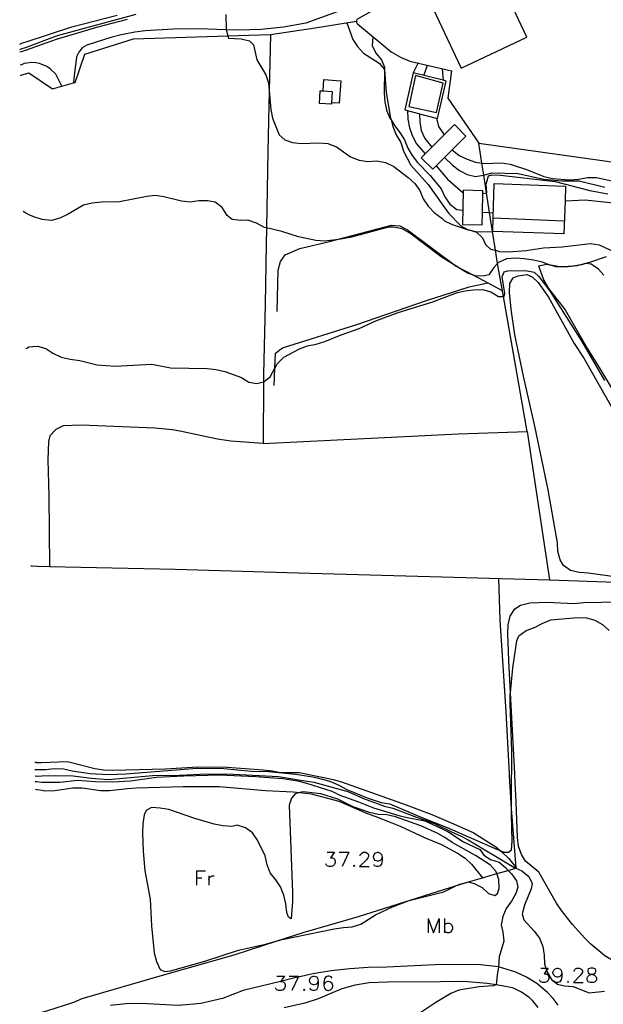
# Model space of a CAD drawing. Units: inches. Extents: x 674598 to 678324, y 4166055 to 4168442.
# Drawn here: x 674604 to 674727, y 4167858 to 4168065 of the extents above; entities that cross this region are included whole.
import ezdxf

# ---------------------------------------------------------------- set-up
doc = ezdxf.new("R2010")
doc.units = ezdxf.units.IN
doc.header["$MEASUREMENT"] = 0
doc.layers.add('Cartografia', color=7, linetype='Continuous')

# ---------------------------------------------------------------- blocks, each defined once
blk = doc.blocks.new('7534')
at = {"layer": 'Cartografia', "color": 7, "linetype": 'Continuous'}
for points in [[(674667.16, 4167863.28), (674667.01, 4167862.88), (674666.75, 4167862.58), (674666.31, 4167862.43), (674666.16, 4167862.43), (674665.75, 4167862.58), (674665.46, 4167862.88), (674665.31, 4167863.28), (674665.31, 4167863.43), (674665.46, 4167863.87), (674665.75, 4167864.13), (674666.16, 4167864.28), (674666.31, 4167864.28), (674666.75, 4167864.13), (674667.01, 4167863.87), (674667.16, 4167863.28)], [(674667.16, 4167863.28), (674667.16, 4167862.58), (674667.01, 4167861.84), (674666.75, 4167861.44), (674666.31, 4167861.29), (674666.01, 4167861.29), (674665.61, 4167861.44), (674665.46, 4167861.73)]]:
    blk.add_lwpolyline(points, dxfattribs=at)
blk = doc.blocks.new('7535')
at = {"layer": 'Cartografia', "color": 7, "linetype": 'Continuous'}
for points in [[(674670.04, 4167863.87), (674669.89, 4167864.13), (674669.45, 4167864.28), (674669.15, 4167864.28), (674668.75, 4167864.13), (674668.45, 4167863.73), (674668.3, 4167862.99), (674668.3, 4167862.29)], [(674668.3, 4167862.29), (674668.45, 4167861.73), (674668.75, 4167861.44), (674669.15, 4167861.29), (674669.3, 4167861.29), (674669.74, 4167861.44), (674670.04, 4167861.73), (674670.19, 4167862.14), (674670.19, 4167862.29), (674670.04, 4167862.73), (674669.74, 4167862.99), (674669.3, 4167863.14), (674669.15, 4167863.14), (674668.75, 4167862.99), (674668.45, 4167862.73), (674668.3, 4167862.29)]]:
    blk.add_lwpolyline(points, dxfattribs=at)
blk = doc.blocks.new('7537')
at = {"layer": 'Cartografia', "color": 7, "linetype": 'Continuous'}
for points in [[(674680.56, 4167889.32), (674680.42, 4167888.88), (674680.12, 4167888.62), (674679.71, 4167888.47), (674679.57, 4167888.47), (674679.12, 4167888.62), (674678.87, 4167888.88), (674678.72, 4167889.32), (674678.72, 4167889.47), (674678.87, 4167889.87), (674679.12, 4167890.17), (674679.57, 4167890.32), (674679.71, 4167890.32), (674680.12, 4167890.17), (674680.42, 4167889.87), (674680.56, 4167889.32)], [(674680.56, 4167889.32), (674680.56, 4167888.62), (674680.42, 4167887.88), (674680.12, 4167887.47), (674679.71, 4167887.33), (674679.42, 4167887.33), (674678.98, 4167887.47), (674678.87, 4167887.73)]]:
    blk.add_lwpolyline(points, dxfattribs=at)
blk = doc.blocks.new('7539')
at = {"layer": 'Cartografia', "color": 7, "linetype": 'Continuous'}
for points in [[(674718.34, 4167864.95), (674718.2, 4167864.5), (674717.9, 4167864.24), (674717.46, 4167864.1), (674717.35, 4167864.1), (674716.9, 4167864.24), (674716.61, 4167864.5), (674716.46, 4167864.95), (674716.46, 4167865.09), (674716.61, 4167865.54), (674716.9, 4167865.79), (674717.35, 4167865.94), (674717.46, 4167865.94), (674717.9, 4167865.79), (674718.2, 4167865.54), (674718.34, 4167864.95)], [(674718.34, 4167864.95), (674718.34, 4167864.24), (674718.2, 4167863.5), (674717.9, 4167863.1), (674717.46, 4167862.95), (674717.2, 4167862.95), (674716.76, 4167863.1), (674716.61, 4167863.39)]]:
    blk.add_lwpolyline(points, dxfattribs=at)
blk = doc.blocks.new('7541')
at = {"layer": 'Cartografia', "color": 7, "linetype": 'Continuous'}
for points in [[(674724.62, 4167864.69), (674725.03, 4167864.8), (674725.32, 4167864.95), (674725.47, 4167865.24), (674725.47, 4167865.54), (674725.32, 4167865.79), (674724.92, 4167865.94), (674724.33, 4167865.94), (674723.88, 4167865.79), (674723.77, 4167865.54), (674723.77, 4167865.24), (674723.88, 4167864.95), (674724.18, 4167864.8), (674724.62, 4167864.69)], [(674724.62, 4167864.69), (674724.77, 4167864.65), (674725.18, 4167864.5), (674725.47, 4167864.24), (674725.62, 4167863.95), (674725.62, 4167863.5), (674725.47, 4167863.25), (674725.32, 4167863.1), (674724.92, 4167862.95), (674724.33, 4167862.95), (674723.88, 4167863.1), (674723.77, 4167863.25), (674723.63, 4167863.5), (674723.63, 4167863.95), (674723.77, 4167864.24), (674724.03, 4167864.5), (674724.47, 4167864.65), (674724.62, 4167864.69)]]:
    blk.add_lwpolyline(points, dxfattribs=at)

msp = doc.modelspace()

# ---------------------------------------------------------------- linework, layer by layer
at = {"layer": 'Cartografia', "color": 7, "linetype": 'Continuous'}
for points in [[(674724.23, 4168078.75), (674721.19, 4168084.45), (674717.96, 4168090.49), (674703.46, 4168082.08), (674686.53, 4168071.86), (674675.28, 4168065.36), (674675.17, 4168065.14), (674675.15, 4168065.02), (674675.16, 4168064.9), (674675.18, 4168064.78), (674675.23, 4168064.67), (674675.29, 4168064.57), (674675.38, 4168064.48), (674682.47, 4168058.63), (674684.42, 4168057.46), (674686.41, 4168056.66), (674695.11, 4168054.6)], [(674688.99, 4168072.62), (674697.17, 4168055.19), (674710.98, 4168061.67), (674702.8, 4168079.1), (674688.99, 4168072.62)], [(674671.1, 4168067.03), (674664.54, 4168064.63), (674659.86, 4168063.81), (674655.15, 4168063.32), (674650.41, 4168063.16), (674647.79, 4168063.25), (674642, 4168063.43), (674636.76, 4168063.37), (674630.78, 4168063.01), (674628.6, 4168062.74), (674625.72, 4168062.19), (674623.6, 4168061.64), (674618.51, 4168060.01), (674617.55, 4168059.41), (674616.81, 4168058.55)], [(674604.74, 4168060.37), (674604.77, 4168060.39), (674605.8, 4168060.72), (674615.35, 4168063.84), (674624.92, 4168066.33)], [(674604.76, 4168059.22), (674605.82, 4168059.61), (674612.38, 4168062.04), (674628.88, 4168066.54)], [(674604.77, 4168058.69), (674605.83, 4168059.05), (674612.16, 4168061.24), (674620.63, 4168063.79), (674627.04, 4168065.49)], [(674647.71, 4168066.45), (674647.79, 4168063.25), (674647.79, 4168063.24), (674648.13, 4168061.97), (674648.26, 4168061.48), (674650.95, 4168061.33), (674652.71, 4168060.91), (674653.56, 4168060.06), (674654.23, 4168056.93), (674656.14, 4168053.79), (674656.66, 4168052.05), (674656.82, 4168050.4), (674657.18, 4168046.48), (674657.54, 4168044.62), (674658.95, 4168041.15), (674660.15, 4168040.08), (674661.74, 4168039.52), (674663.63, 4168039.3), (674667.29, 4168039.47), (674669.16, 4168039.3), (674670.96, 4168038.65), (674673.93, 4168036.52), (674675.72, 4168035.8), (674677.54, 4168035.52), (674679.46, 4168035.66), (674681.28, 4168035.33), (674683, 4168034.46), (674686.02, 4168032.21), (674687.42, 4168030.95), (674688.49, 4168029.41), (674689.16, 4168027.69), (674690.25, 4168026.14), (674691.59, 4168024.77), (674693.1, 4168023.63), (674693.64, 4168023.06), (674695.27, 4168022.28), (674698.66, 4168021.21), (674698.82, 4168021.16), (674700.38, 4168020.67), (674701.66, 4168019.46), (674702.31, 4168018.07), (674703.36, 4168017.14), (674704.37, 4168016.87), (674705.24, 4168016.63), (674707.08, 4168016.57), (674710.81, 4168016.8), (674714.46, 4168017.39), (674718.37, 4168017.6), (674724.32, 4168018.3), (674726.14, 4168018.01), (674729.46, 4168016.5)], [(674657.08, 4168062.27), (674666.5, 4168063.64), (674675.15, 4168065.02)], [(674673.13, 4168064.69), (674674.39, 4168061.2), (674675.4, 4168059.71), (674676.68, 4168058.28), (674679.92, 4168056.24), (674681.07, 4168054.87), (674681.08, 4168054.81), (674681.39, 4168050.08), (674682.33, 4168044.63), (674682.43, 4168044.29), (674682.82, 4168042.89), (674683.53, 4168041.12), (674684.49, 4168039.52), (674685.07, 4168037.7), (674686.6, 4168034.79), (674690.25, 4168030.74), (674694.54, 4168024.7), (674697.1, 4168022.05), (674698.66, 4168021.21), (674698.7, 4168021.19), (674698.82, 4168021.16), (674700.51, 4168020.76), (674703.75, 4168020.85), (674703.79, 4168020.85)], [(674604.88, 4168053.73), (674605.94, 4168054.03), (674606.35, 4168054.15), (674611.32, 4168050.79), (674613.29, 4168051.37), (674615.75, 4168052.09), (674616.08, 4168052.18), (674618.12, 4168058.1), (674628.31, 4168061.3), (674648.13, 4168061.97), (674657.08, 4168062.27), (674656.82, 4168050.4), (674656.53, 4168037.72), (674656.29, 4168021.58), (674656.23, 4168018.02), (674656.01, 4168005.53), (674655.66, 4167990.73), (674655.65, 4167989.24), (674655.59, 4167976.25), (674696.64, 4167978.28), (674711.04, 4167978.77), (674715.75, 4167947.59)], [(674678.64, 4168061.78), (674678.45, 4168059.94), (674679.22, 4168058.3), (674680.46, 4168056.93), (674681.08, 4168055.34), (674681.08, 4168054.81), (674681.02, 4168049.91), (674681.16, 4168048.11), (674681.51, 4168046.32), (674682.2, 4168044.65), (674682.43, 4168044.29), (674683.17, 4168043.09), (674684.31, 4168041.67), (674685.25, 4168040.11), (674685.99, 4168038.37), (674686.87, 4168036.79), (674688.03, 4168035.31), (674690.67, 4168032.63), (674693, 4168029.77), (674693.74, 4168028.12), (674694.81, 4168026.59), (674696.27, 4168025.47), (674697.49, 4168025.34)], [(674604.42, 4168060.24), (674604.74, 4168060.36)], [(674604.44, 4168059.1), (674604.76, 4168059.22)], [(674604.46, 4168058.58), (674604.77, 4168058.69)], [(674616.81, 4168058.55), (674616.37, 4168057.51), (674615.79, 4168053.01), (674615.75, 4168052.09), (674615.75, 4168052.08)], [(674613.29, 4168051.36), (674613.29, 4168051.37), (674612, 4168053.92), (674610.81, 4168055.05), (674610.12, 4168055.49), (674608.59, 4168056.11), (674607.79, 4168056.26), (674606.96, 4168056.32), (674605.89, 4168056.18), (674605.34, 4168056.11), (674604.83, 4168055.89)], [(674604.83, 4168055.89), (674604.51, 4168055.76)], [(674688.11, 4168056.25), (674687.11, 4168054.18)], [(674689.36, 4168053.62), (674690.13, 4168055.77)], [(674693.21, 4168055.04), (674693.4, 4168052.61), (674693.4, 4168052.6)], [(674695.11, 4168054.6), (674694.38, 4168048.86), (674700.85, 4168039.38)], [(674604.56, 4168053.64), (674604.88, 4168053.73)], [(674669.92, 4168047.9), (674669.9, 4168047.58), (674667.38, 4168047.76), (674667.58, 4168050.42), (674668.15, 4168050.37), (674668.33, 4168052.78), (674671.91, 4168052.52), (674671.57, 4168047.8), (674669.92, 4168047.9)], [(674686.65, 4168046.06), (674688.45, 4168045.59), (674692.23, 4168044.59), (674694.04, 4168052.45), (674693.4, 4168052.61), (674687.11, 4168054.18), (674685.33, 4168046.37), (674686.65, 4168046.06)], [(674687.59, 4168053.61), (674686.17, 4168047.12), (674692.02, 4168045.83), (674693.39, 4168052.04), (674687.59, 4168053.61)], [(674668.15, 4168050.37), (674670.1, 4168050.24), (674669.92, 4168047.9)], [(674685.87, 4168046.24), (674685.95, 4168044.43), (674686.32, 4168042.6), (674686.96, 4168040.9), (674687.76, 4168039.24), (674689.62, 4168037.16)], [(674688.45, 4168045.59), (674688.45, 4168045.59), (674688.47, 4168043.86), (674688.77, 4168042.06), (674689.54, 4168040.38), (674690.99, 4168038.53)], [(674691.97, 4168044.65), (674692.41, 4168042.89), (674693.62, 4168041.16)], [(674693.69, 4168036.4), (674691.93, 4168034.64), (674691.21, 4168033.92), (674688.8, 4168036.34), (674689.62, 4168037.16), (674690.99, 4168038.53), (674693.62, 4168041.16), (674695.76, 4168043.3), (674698.17, 4168040.88), (674695.25, 4168037.96), (674693.69, 4168036.4)], [(674695.25, 4168037.96), (674696.76, 4168036.79), (674698.45, 4168036.03), (674700.19, 4168035.43), (674701.51, 4168035.2), (674701.97, 4168035.12), (674705.62, 4168035.25), (674707.47, 4168035.01), (674711.1, 4168033.78), (674714.56, 4168032.42), (674716.34, 4168031.94), (674719.96, 4168031.67), (674721.84, 4168031.83), (674723.7, 4168032.19), (674725.59, 4168032.18), (674731.05, 4168031)], [(674711.04, 4167978.77), (674706.04, 4168007.17), (674704.81, 4168014.13), (674704.73, 4168014.58), (674704.37, 4168016.87), (674703.75, 4168020.85), (674703.14, 4168024.79), (674702.49, 4168028.94), (674701.9, 4168032.66), (674701.51, 4168035.2), (674700.85, 4168039.38), (674735.29, 4168034.59), (674737.28, 4168034.58)], [(674693.69, 4168036.4), (674695.33, 4168034.75), (674696.81, 4168033.65), (674698.43, 4168032.79), (674700.19, 4168032.39), (674701.85, 4168032.64), (674701.9, 4168032.66), (674703.58, 4168033.16), (674709.12, 4168033.01), (674714.48, 4168031.83), (674718.29, 4168031.5), (674721.96, 4168031.45), (674727.32, 4168030.18)], [(674691.93, 4168034.64), (674694.3, 4168031.83), (674697.58, 4168028.96)], [(674701.73, 4168028.78), (674701.74, 4168028.78), (674702.49, 4168028.94), (674702.53, 4168028.95), (674702.39, 4168030.76), (674702.88, 4168032.5), (674703.62, 4168032.73), (674705.46, 4168032.67), (674716.94, 4168031.33), (674724.17, 4168029.42), (674727.96, 4168028.72)], [(674697.6, 4168029.48), (674697.42, 4168022.32), (674701.57, 4168022.22), (674701.64, 4168024.88), (674701.74, 4168028.78), (674701.75, 4168029.38), (674697.6, 4168029.48)], [(674718.99, 4168027.26), (674718.75, 4168020.33), (674703.79, 4168020.85), (674703.89, 4168023.68), (674704.13, 4168030.9), (674719.09, 4168030.38), (674718.99, 4168027.26)], [(674727.17, 4168011.65), (674725.99, 4168012.94), (674724.47, 4168013.99), (674723.26, 4168014.07), (674721.47, 4168013.64), (674719.64, 4168013.4), (674717.79, 4168013.41), (674717.47, 4168013.47), (674716.37, 4168013.65), (674715.96, 4168013.72), (674715.43, 4168013.92), (674714.25, 4168014.35), (674712.39, 4168014.82), (674710.39, 4168015.08), (674708.57, 4168015.2), (674706.68, 4168015.06), (674705, 4168014.34), (674704.81, 4168014.13), (674704, 4168013.25), (674702.97, 4168011.71), (674702.09, 4168011.48), (674700.26, 4168011.46), (674699.75, 4168011.63), (674698.51, 4168012.04), (674692.94, 4168015.51), (674686.39, 4168020.49), (674684.8, 4168021.37), (674682.95, 4168021.75), (674681.9, 4168021.75), (674674.16, 4168019.64), (674672.3, 4168019.26), (674670.85, 4168019.08), (674668.44, 4168018.78), (674666.62, 4168018.93), (674662.98, 4168019.72), (674659.46, 4168020.84), (674656.29, 4168021.58), (674655.86, 4168021.68), (674654.17, 4168022.57), (674652.38, 4168023.24), (674650.91, 4168023.12), (674649.03, 4168023.38), (674648.04, 4168024.2), (674646.95, 4168025.88), (674645.47, 4168026.97), (674643.91, 4168027.28), (674642.05, 4168027.25), (674640.22, 4168026.98), (674638.41, 4168027.19), (674634.72, 4168028.1), (674632.93, 4168028.37), (674631.11, 4168028.2), (674625.4, 4168027.08), (674621.64, 4168027.02), (674619.63, 4168026.81), (674617.85, 4168026.39), (674614.61, 4168024.48), (674612.85, 4168023.63), (674611.08, 4168023.14), (674609.13, 4168023.32), (674607.36, 4168023.91), (674606.57, 4168024.28), (674605.7, 4168024.7), (674605.49, 4168024.83)], [(674718.98, 4168027.26), (674718.99, 4168027.26), (674723.23, 4168027.49), (674728.47, 4168026.92), (674730.54, 4168026.45), (674735.99, 4168024.65), (674737.68, 4168023.97), (674739.52, 4168022.84), (674740.62, 4168021.39), (674740.7, 4168020.28), (674740.25, 4168018.41), (674740.49, 4168016.69), (674744, 4168012.86), (674745.04, 4168011.37), (674746.08, 4168010.19)], [(674605.49, 4168024.82), (674605.16, 4168025.04)], [(674701.63, 4168024.88), (674701.64, 4168024.88), (674703.14, 4168024.79), (674703.92, 4168024.74)], [(674703.88, 4168023.68), (674703.89, 4168023.68), (674718.84, 4168023.1)], [(674658.53, 4168004.03), (674658.7, 4168012.69), (674659.18, 4168014.5), (674660.22, 4168015.94), (674663.24, 4168017.24), (674669.76, 4168018.79), (674670.85, 4168019.08), (674682.54, 4168022.19), (674684.27, 4168022), (674685.89, 4168021.17), (674696.1, 4168013.56), (674699.75, 4168011.63), (674705.81, 4168008.42)], [(674713.43, 4168013.59), (674715.2, 4168013.98), (674715.43, 4168013.92), (674716.37, 4168013.65), (674717.01, 4168013.47), (674717.47, 4168013.47), (674718.84, 4168013.45), (674720.66, 4168013.59), (674722.44, 4168013.89), (674724.21, 4168014.38), (674727.68, 4168015.6)], [(674713.43, 4168013.59), (674714.56, 4168010.5), (674715.51, 4168008.83), (674719.03, 4168004.35), (674723.7, 4167996.18), (674726.17, 4167992.25), (674735.55, 4167976.58), (674736.22, 4167975.26), (674738.14, 4167971.47), (674741, 4167967.1), (674742.2, 4167965.27), (674744.03, 4167962.05), (674744.89, 4167960.68), (674748.16, 4167955.43), (674749.04, 4167953.77), (674751.1, 4167950.41)], [(674606.09, 4167996.4), (674606.37, 4167996.55), (674607.16, 4167996.62), (674608.15, 4167996.71), (674609.94, 4167996.26), (674611.41, 4167995.25), (674613.14, 4167994.43), (674615.05, 4167993.98), (674617.05, 4167993.72), (674620.67, 4167992.82), (674624.48, 4167992.53), (674632.18, 4167992.96), (674636.07, 4167992.15), (674643.79, 4167992.04), (674645.71, 4167991.81), (674647.49, 4167991.38), (674651.01, 4167990.12), (674652.59, 4167989.16), (674654.26, 4167988.89), (674655.65, 4167989.24), (674655.78, 4167989.27), (674657.01, 4167990.26), (674658.03, 4167992.11), (674658.56, 4167993.07), (674659.88, 4167994.42), (674663.18, 4167996.19), (674664.89, 4167996.79), (674666.73, 4167997.14), (674668.52, 4167997.71), (674671.97, 4167999.11), (674675.77, 4168000.41), (674679.24, 4168002.04), (674683.94, 4168003.78), (674691, 4168005.97), (674696.21, 4168007.91), (674697.96, 4168008.35), (674699.77, 4168008.59), (674701.66, 4168008.62), (674703.42, 4168008.13), (674704.98, 4168007.19), (674706.04, 4168007.17), (674706.22, 4168007.17), (674706.37, 4168007.78), (674705.8, 4168011.29), (674706.22, 4168012.37), (674706.99, 4168012.56), (674710.69, 4168012.62), (674712.49, 4168012.25), (674713.51, 4168011.36), (674715.75, 4168008.41), (674722.55, 4167997.68), (674727.25, 4167989.48)], [(674710.25, 4167990.42), (674708.47, 4167999.08), (674707.66, 4168004.49), (674707.29, 4168008.1), (674707.38, 4168009.92), (674708.1, 4168011.06), (674709.14, 4168011.53), (674710.95, 4168011.76), (674712.1, 4168011.29), (674713.33, 4168010.13), (674715.53, 4168007.05), (674720.92, 4167997.29), (674722.92, 4167994.21), (674735.29, 4167972.49)], [(674657.85, 4167988.47), (674658.03, 4167992.11), (674658.18, 4167995.22), (674659.6, 4167996.37), (674675.28, 4168001.29), (674689.86, 4168006.32), (674698.83, 4168009.16), (674702.76, 4168010.03)], [(674605.77, 4167996.23), (674606.08, 4167996.4)], [(674729.43, 4167948.24), (674723.86, 4167949.02), (674721.96, 4167949.17), (674720.16, 4167949.59), (674718.65, 4167950.6), (674717.95, 4167951.83), (674717.5, 4167953.59), (674717.41, 4167955.41), (674715.48, 4167966.49), (674712.65, 4167979.93), (674710.25, 4167990.42)], [(674655.59, 4167976.25), (674648.81, 4167976.78), (674646.01, 4167977.15), (674638.38, 4167978.78), (674636.55, 4167979.1), (674632.82, 4167979.46), (674617.31, 4167980.13), (674613.56, 4167979.94), (674612.01, 4167979.23), (674610.74, 4167977.86), (674610.49, 4167976.68), (674610.32, 4167972.86), (674610.54, 4167965.24), (674610.7, 4167950.43), (674610.7, 4167950.43)], [(674606.73, 4167950.52), (674607.07, 4167950.51)], [(674607.07, 4167950.51), (674608.14, 4167950.49), (674610.7, 4167950.43), (674637.07, 4167949.82), (674662.9, 4167949.06), (674715.75, 4167947.59), (674753.45, 4167946.3), (674756.35, 4167946.24), (674779.93, 4167945.74)], [(674707.35, 4167906.43), (674707.33, 4167906.81), (674706.64, 4167919.9), (674705.33, 4167939.15), (674705.06, 4167947.88)], [(674708.44, 4167906.45), (674708.43, 4167906.83), (674707.53, 4167923.84), (674707.16, 4167930.66), (674706.98, 4167936.29), (674707.04, 4167938.16), (674707.45, 4167939.96), (674708.43, 4167941.53), (674709.67, 4167942.28), (674711.57, 4167942.79), (674715.2, 4167942.93), (674720.85, 4167942.63), (674722.91, 4167942.83), (674734.13, 4167943.03), (674735.99, 4167943.02), (674739.73, 4167942.7), (674743.94, 4167942.86)], [(674707.77, 4167906.44), (674707.78, 4167906.82), (674707.81, 4167911.6), (674707.44, 4167921.63), (674707.49, 4167923.49), (674707.53, 4167923.84), (674708.03, 4167929.12), (674708.88, 4167934.76), (674709.29, 4167935.8), (674710.86, 4167936.94), (674712.58, 4167937.56), (674714.22, 4167938.44), (674715.98, 4167939.17), (674721.66, 4167939.68), (674723.51, 4167939.62), (674725.25, 4167939.14), (674726.85, 4167938.22), (674728.26, 4167936.98)], [(674607.94, 4167909.19), (674609.01, 4167909.22), (674614.48, 4167909.39), (674620.23, 4167907.94), (674622.08, 4167907.67), (674623.89, 4167907.6), (674635.04, 4167907.86), (674640.7, 4167908.22), (674644.4, 4167908.32), (674648.01, 4167908.19), (674655.56, 4167907.67), (674657.43, 4167907.46), (674659.24, 4167907.09), (674663.1, 4167907.12), (674668.64, 4167905.99), (674670.29, 4167905.66), (674670.31, 4167905.65)], [(674607.94, 4167909.19), (674607.6, 4167909.19)], [(674607.63, 4167907.76), (674607.97, 4167907.75)], [(674607.97, 4167907.76), (674609.04, 4167907.75), (674609.82, 4167907.75), (674611.7, 4167907.95), (674613.61, 4167907.87), (674615.47, 4167907.43), (674619.23, 4167906.9), (674623.05, 4167906.7), (674626.73, 4167906.85), (674641.67, 4167908), (674647.3, 4167907.95), (674653.05, 4167907.35), (674656.75, 4167907.3), (674662.35, 4167906.75), (674666.04, 4167906.16), (674666.93, 4167905.95), (674667.99, 4167905.72), (674668.35, 4167905.61)], [(674607.66, 4167906.4), (674608, 4167906.36)], [(674607.69, 4167905.23), (674608.03, 4167905.19)], [(674608, 4167906.37), (674608.14, 4167906.36), (674609.07, 4167906.39), (674611.89, 4167906.5), (674615.64, 4167906.39), (674619.43, 4167905.92), (674623.09, 4167905.64), (674632.31, 4167906.44), (674638, 4167906.54), (674643.67, 4167906.83), (674649.28, 4167906.76), (674658.81, 4167906.26), (674661.37, 4167905.84), (674663.42, 4167905.5)], [(674608.03, 4167905.19), (674609.1, 4167905.09), (674609.12, 4167905.09), (674612.85, 4167905.1), (674616.54, 4167905.51), (674620.32, 4167905.19), (674624.02, 4167905.11), (674627.67, 4167905.37), (674633.17, 4167906.13), (674638.91, 4167906.43), (674646.45, 4167906.59), (674653.94, 4167906.28), (674659.73, 4167905.81), (674661.89, 4167905.47)], [(674609.05, 4167856.69), (674610.12, 4167857.03), (674615.82, 4167858.83), (674617.53, 4167859.59), (674633.91, 4167864.34), (674649.46, 4167868.8), (674658.3, 4167871.62), (674664, 4167873.44), (674675.6, 4167876.83), (674696.2, 4167883.33), (674698.51, 4167884.05), (674698.73, 4167884.12), (674701.64, 4167884.97), (674704.66, 4167885.85), (674707.01, 4167886.53), (674708.65, 4167887.01), (674708.73, 4167887.03), (674707.75, 4167899.55), (674707.67, 4167900.62), (674707.35, 4167906.43)], [(674661.89, 4167905.47), (674662.77, 4167905.34), (674664.69, 4167904.88), (674669.99, 4167903.17), (674671.7, 4167902.35), (674675.59, 4167900.96), (674678.72, 4167899.65), (674684.04, 4167898.06), (674685.85, 4167897.61), (674689.51, 4167896.96), (674692.9, 4167895.4), (674694.55, 4167894.54), (674697.69, 4167892.52), (674701.07, 4167890.89), (674701.91, 4167889.72), (674703.34, 4167888.82), (674705.12, 4167888.22), (674706.45, 4167887.12), (674707.01, 4167886.53), (674707.71, 4167885.8), (674708.8, 4167884.33), (674709.05, 4167882.97), (674708.66, 4167881.67), (674707.73, 4167880.02), (674706.62, 4167878.48), (674705.89, 4167876.82), (674705.56, 4167875.04), (674705.91, 4167873.51), (674706.1, 4167871.64), (674705.13, 4167868.38), (674705.01, 4167866.24), (674704.7, 4167864.46), (674704.53, 4167862.45), (674704.53, 4167862.44), (674703.91, 4167862.26), (674700.98, 4167862.06), (674696.69, 4167861.32), (674695.01, 4167860.63), (674691.84, 4167858.73), (674688.73, 4167856.66)], [(674663.42, 4167905.5), (674666.24, 4167905.05), (674673.37, 4167903.1), (674676.63, 4167901.66), (674681.04, 4167900.03), (674682.8, 4167899.61), (674687.77, 4167897.69), (674691.55, 4167896.38), (674695.28, 4167894.53), (674697.02, 4167893.8), (674698.66, 4167892.94), (674708.22, 4167887.2), (674708.65, 4167887.01), (674709.93, 4167886.42), (674711.36, 4167885.22), (674712.09, 4167883.75), (674711.89, 4167882.67), (674710.45, 4167879.22), (674710.01, 4167877.41), (674710.34, 4167876.16), (674712.54, 4167873.75), (674713.64, 4167872.27), (674714.32, 4167870.53), (674714.62, 4167868.67), (674714.66, 4167866.85), (674714.96, 4167865.94), (674715.11, 4167865.47), (674715.22, 4167865.13), (674716.13, 4167863.55), (674717.41, 4167862.59), (674718.91, 4167862.23), (674720.72, 4167862.13), (674724.03, 4167860.78), (674727.25, 4167861.12)], [(674668.35, 4167905.61), (674669.72, 4167905.21), (674671.5, 4167904.44), (674673.14, 4167903.52), (674677.44, 4167901.79), (674680.39, 4167900.77), (674682.21, 4167900.54), (674688.94, 4167897.62), (674694.22, 4167895.57), (674704.44, 4167891.06), (674705.39, 4167890.68), (674706.13, 4167890.38), (674707.1, 4167890.34), (674707.76, 4167890.87), (674707.91, 4167892.68), (674707.75, 4167898.22), (674707.75, 4167899.55), (674707.77, 4167906.44)], [(674670.31, 4167905.65), (674672.06, 4167905.14), (674685.62, 4167900.32), (674691.04, 4167898.28), (674694.43, 4167896.83), (674699.67, 4167894.49), (674704.48, 4167891.48), (674705.39, 4167890.68), (674705.85, 4167890.27), (674707.16, 4167889), (674708.73, 4167887.03)], [(674738.25, 4167853.31), (674734.9, 4167859.92), (674734.77, 4167861.41), (674735.08, 4167862.69), (674735.2, 4167863.19), (674735.11, 4167863.5), (674734.79, 4167864.52), (674732.22, 4167865.67), (674727.36, 4167868.55), (674724.43, 4167870.99), (674723.13, 4167872.29), (674720.56, 4167875.12), (674718.24, 4167878.06), (674717.2, 4167879.61), (674713.5, 4167886.17), (674710.67, 4167888.47), (674709.84, 4167889.84), (674709.22, 4167891.62), (674709, 4167893.44), (674708.75, 4167900.84), (674708.44, 4167906.45)], [(674607.72, 4167903.61), (674608.05, 4167903.54)], [(674608.06, 4167903.55), (674609.13, 4167903.36), (674609.73, 4167903.26), (674611.83, 4167903.31), (674615.55, 4167903.88), (674617.56, 4167903.87), (674621.4, 4167903.34), (674623.27, 4167903.29), (674627.1, 4167903.74), (674628.97, 4167903.84), (674638.76, 4167904.14), (674646.33, 4167904.13), (674656.06, 4167903.29), (674661.86, 4167903.01), (674663.29, 4167902.87), (674665.69, 4167902.62), (674671.5, 4167901.04), (674677.26, 4167898.52), (674679.04, 4167897.92), (674682.62, 4167896.51), (674684.36, 4167895.8), (674689.6, 4167893.33), (674693.02, 4167891.95), (674696.39, 4167890.15), (674697.99, 4167889.08), (674699.36, 4167887.84), (674701.64, 4167884.97), (674701.64, 4167884.96)], [(674630.74, 4167886.43), (674631.84, 4167880.44), (674632.1, 4167874.88), (674632.7, 4167869.19), (674633.13, 4167867.38), (674633.91, 4167865.7), (674634.83, 4167865.25), (674636.12, 4167865.39), (674643.35, 4167867.44), (674650.42, 4167869.75), (674656.06, 4167870.99), (674658.3, 4167871.62), (674659.54, 4167871.97), (674670.51, 4167874.21), (674672.42, 4167874.53), (674674.27, 4167874.64), (674676.06, 4167875.23), (674679.18, 4167877.21), (674682.72, 4167878.83), (674686.22, 4167880.17), (674693.54, 4167882.02), (674696.2, 4167883.33), (674696.87, 4167883.65), (674698.51, 4167884.05), (674698.63, 4167884.08), (674699.93, 4167883.76), (674701.57, 4167882.92), (674702.91, 4167881.65), (674704.24, 4167881.22), (674704.82, 4167881.68), (674705.13, 4167882.71), (674705.09, 4167884.6), (674704.66, 4167885.85), (674704.47, 4167886.37), (674703.33, 4167887.63), (674700.21, 4167889.63), (674695.27, 4167892.37), (674693.71, 4167893.44), (674692.1, 4167894.34), (674688.72, 4167895.89), (674683.39, 4167897.79), (674681.58, 4167898.2), (674679.74, 4167898.25), (674677.94, 4167898.67), (674674.5, 4167899.9), (674671.23, 4167901.5), (674667.71, 4167902.63), (674663.96, 4167903.05), (674663.29, 4167902.87), (674662.26, 4167902.58), (674661.49, 4167901.69), (674661.06, 4167900.21), (674661.76, 4167881.86), (674661.75, 4167880), (674661.48, 4167876.34), (674660.88, 4167876.72), (674660.55, 4167877.66), (674660.35, 4167879.48), (674659.91, 4167881.28), (674659.19, 4167883.03), (674658.24, 4167884.56), (674657.02, 4167886), (674656.4, 4167887.72), (674656, 4167889.55), (674654.39, 4167892.88), (674653.36, 4167894.41), (674651.88, 4167895.46), (674650.13, 4167896.05), (674648.99, 4167895.78), (674647.13, 4167895.87), (674645.3, 4167896.25), (674641.19, 4167897.45), (674635.78, 4167899.34), (674633.95, 4167899.62), (674632.14, 4167899.71), (674630.98, 4167899.14), (674630.6, 4167898.22), (674630.3, 4167896.33), (674630.2, 4167894.42), (674630.38, 4167890.56), (674630.74, 4167886.43)], [(674669, 4167890.32), (674670.56, 4167890.32), (674669.71, 4167889.17), (674670.15, 4167889.17), (674670.41, 4167889.02), (674670.56, 4167888.88), (674670.7, 4167888.47), (674670.7, 4167888.17), (674670.56, 4167887.73), (674670.3, 4167887.47), (674669.85, 4167887.33), (674669.41, 4167887.33), (674669, 4167887.47), (674668.86, 4167887.62), (674668.71, 4167887.88)], [(674671.55, 4167890.32), (674673.55, 4167890.32)], [(674673.55, 4167890.32), (674672.14, 4167887.33)], [(674675.98, 4167889.61), (674675.98, 4167889.76), (674676.13, 4167890.02), (674676.28, 4167890.17), (674676.58, 4167890.32), (674677.13, 4167890.32), (674677.43, 4167890.17), (674677.57, 4167890.02), (674677.72, 4167889.76), (674677.72, 4167889.47), (674677.57, 4167889.17), (674677.28, 4167888.73), (674675.84, 4167887.33), (674677.83, 4167887.33)], [(674674.69, 4167887.62), (674674.58, 4167887.47), (674674.69, 4167887.33), (674674.84, 4167887.47), (674674.69, 4167887.62)], [(674641.57, 4167886.4), (674641.57, 4167884.96), (674641.57, 4167883.41)], [(674641.57, 4167886.4), (674643.45, 4167886.4)], [(674641.57, 4167884.96), (674642.71, 4167884.96)], [(674644.15, 4167885.4), (674644.15, 4167884.56), (674644.15, 4167883.41)], [(674644.15, 4167884.56), (674644.3, 4167884.96), (674644.59, 4167885.26), (674644.85, 4167885.4), (674645.3, 4167885.4)], [(674690.24, 4167876.39), (674690.24, 4167873.4)], [(674690.24, 4167876.39), (674691.38, 4167873.4), (674692.53, 4167876.39), (674692.53, 4167873.4)], [(674693.67, 4167876.39), (674693.67, 4167874.99), (674693.67, 4167873.85), (674693.67, 4167873.4)], [(674693.67, 4167874.99), (674693.93, 4167875.25), (674694.23, 4167875.4), (674694.67, 4167875.4), (674694.93, 4167875.25), (674695.23, 4167874.99), (674695.37, 4167874.55), (674695.37, 4167874.25), (674695.23, 4167873.85), (674694.93, 4167873.55), (674694.67, 4167873.4), (674694.23, 4167873.4), (674693.93, 4167873.55), (674693.67, 4167873.85)], [(674717.56, 4167858.16), (674716.52, 4167859.57), (674715.34, 4167860.87), (674713.09, 4167862.74), (674710.93, 4167864.07), (674708.64, 4167865.15), (674705.01, 4167866.24), (674701.24, 4167866.69), (674693.2, 4167866.71), (674681.53, 4167866.14), (674677.63, 4167866.08), (674673.75, 4167865.82), (674669.88, 4167865.38), (674666.04, 4167864.74), (674662.92, 4167864.06), (674662.23, 4167863.91), (674659.21, 4167863.18), (674651.38, 4167861.27), (674647.02, 4167859.56), (674642.46, 4167858.51), (674637.8, 4167858.13), (674629.9, 4167858.55), (674626.71, 4167858.44), (674623.53, 4167858.09)], [(674713.91, 4167865.94), (674714.96, 4167865.94), (674715.46, 4167865.94), (674715.11, 4167865.47), (674714.61, 4167864.8), (674715.06, 4167864.8), (674715.32, 4167864.65), (674715.46, 4167864.5), (674715.61, 4167864.1), (674715.61, 4167863.8), (674715.46, 4167863.39), (674715.2, 4167863.1), (674714.76, 4167862.95), (674714.32, 4167862.95), (674713.91, 4167863.1), (674713.76, 4167863.25), (674713.62, 4167863.5)], [(674720.89, 4167865.24), (674720.89, 4167865.39), (674721.04, 4167865.65), (674721.19, 4167865.79), (674721.48, 4167865.94), (674722.04, 4167865.94), (674722.33, 4167865.79), (674722.48, 4167865.65), (674722.63, 4167865.39), (674722.63, 4167865.09), (674722.48, 4167864.8), (674722.18, 4167864.39), (674720.74, 4167862.95), (674722.78, 4167862.95)], [(674658.44, 4167864.28), (674660.03, 4167864.28), (674659.21, 4167863.18), (674659.18, 4167863.14), (674659.59, 4167863.14), (674659.88, 4167862.99), (674660.03, 4167862.88), (674660.18, 4167862.43), (674660.18, 4167862.14), (674660.03, 4167861.73), (674659.74, 4167861.44), (674659.33, 4167861.29), (674658.89, 4167861.29), (674658.44, 4167861.44), (674658.33, 4167861.58), (674658.18, 4167861.84)], [(674661.03, 4167864.28), (674663.02, 4167864.28)], [(674663.02, 4167864.28), (674662.92, 4167864.06), (674661.62, 4167861.29)], [(674713.32, 4167857.68), (674712.13, 4167859.17), (674711.43, 4167859.83), (674709.88, 4167860.94), (674708.14, 4167861.73), (674707.22, 4167862), (674704.53, 4167862.45), (674702.64, 4167862.76), (674697.75, 4167863.15), (674692.84, 4167863.12), (674681.71, 4167863.02), (674677.81, 4167862.87), (674674.93, 4167862.39), (674672.12, 4167861.6), (674667.11, 4167859.53), (674664.29, 4167858.63), (674659.95, 4167857.66)], [(674719.6, 4167863.25), (674719.49, 4167863.1), (674719.6, 4167862.95), (674719.75, 4167863.1), (674719.6, 4167863.25)], [(674664.17, 4167861.58), (674664.02, 4167861.44), (674664.17, 4167861.29), (674664.31, 4167861.44), (674664.17, 4167861.58)]]:
    msp.add_lwpolyline(points, dxfattribs=at)

# ---------------------------------------------------------------- block references
at = {"layer": 'Cartografia'}
for name in ['7537', '7539', '7541', '7534', '7535']:
    msp.add_blockref(name, (0, 0), dxfattribs=at)

doc.saveas('drawing.dxf')
